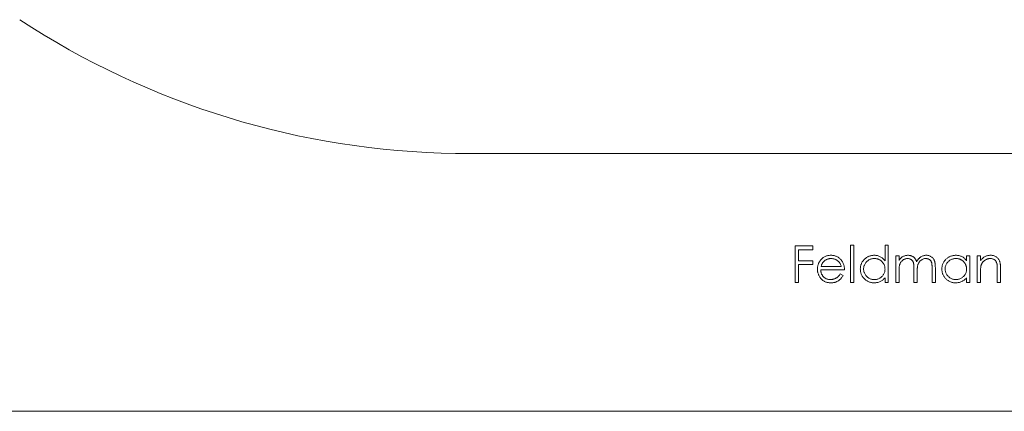
# Model space of a CAD drawing. Units: millimetres. Extents: x 10 to 584, y 10 to 410.
# Drawn here: x 261 to 319, y 213 to 236 of the extents above; entities that cross this region are included whole.
import ezdxf

# ---------------------------------------------------------------- set-up
doc = ezdxf.new("R2010")
doc.units = ezdxf.units.MM
doc.header["$LTSCALE"] = 2

msp = doc.modelspace()

# ---------------------------------------------------------------- linework, layer by layer
at = {"color": 7, "linetype": 'Continuous', "lineweight": 15}
for p, q in [((370.536, 228.363), (286.774, 228.363)), ((306.546, 222.98), (307.577, 222.98)), ((306.546, 220.863), (306.546, 222.98)), ((306.736, 222.763), (306.736, 222.111)), ((307.577, 222.763), (306.736, 222.763)), ((307.577, 222.98), (307.577, 222.763)), ((309.776, 223.034), (309.965, 223.034)), ((309.776, 220.863), (309.776, 223.034)), ((309.965, 223.034), (309.965, 220.863)), ((311.784, 223.034), (311.974, 223.034)), ((311.784, 222.111), (311.784, 223.034)), ((311.974, 223.034), (311.974, 220.863)), ((306.736, 222.111), (307.577, 222.111)), ((307.577, 222.111), (307.577, 221.894)), ((312.408, 222.41), (312.598, 222.41)), ((312.408, 220.863), (312.408, 222.41)), ((312.598, 222.41), (312.598, 222.141)), ((316.533, 222.41), (316.723, 222.41)), ((316.533, 222.124), (316.533, 222.41)), ((316.723, 222.41), (316.723, 220.863)), ((317.157, 222.41), (317.347, 222.41)), ((317.157, 220.863), (317.157, 222.41)), ((317.347, 222.41), (317.347, 222.131)), ((306.736, 221.894), (306.736, 220.863)), ((307.577, 221.894), (306.736, 221.894)), ((309.423, 221.596), (308.039, 221.596)), ((308.059, 221.786), (309.233, 221.786)), ((309.173, 221.352), (309.341, 221.263)), ((312.598, 221.514), (312.598, 220.863)), ((313.466, 220.863), (313.466, 221.65)), ((313.656, 221.465), (313.656, 220.863)), ((314.524, 220.863), (314.524, 221.702)), ((314.714, 221.701), (314.714, 220.863)), ((317.347, 221.422), (317.347, 220.863)), ((318.324, 220.863), (318.324, 221.591)), ((318.514, 221.653), (318.514, 220.863)), ((306.736, 220.863), (306.546, 220.863)), ((309.965, 220.863), (309.776, 220.863)), ((311.784, 220.863), (311.784, 221.131)), ((311.974, 220.863), (311.784, 220.863)), ((312.598, 220.863), (312.408, 220.863)), ((313.656, 220.863), (313.466, 220.863)), ((314.714, 220.863), (314.524, 220.863)), ((316.533, 220.863), (316.533, 221.131)), ((316.723, 220.863), (316.533, 220.863)), ((317.347, 220.863), (317.157, 220.863)), ((318.514, 220.863), (318.324, 220.863)), ((248.635, 213.363), (370.536, 213.363))]:
    msp.add_line(p, q, dxfattribs=at)
msp.add_arc((287.465, 275.934), 47.576, 236.76604, 269.16773, dxfattribs=at)
for points, knots in [([(307.849, 221.632), (307.849, 221.656), (307.851, 221.703), (307.859, 221.773), (307.873, 221.841), (307.892, 221.907), (307.918, 221.97), (307.948, 222.032), (307.985, 222.092), (308.013, 222.13), (308.027, 222.149)], [0, 0, 0, 0, 0.128045, 0.253768, 0.377428, 0.500551, 0.623296, 0.746578, 0.872348, 1, 1, 1, 1]), ([(308.027, 222.149), (308.046, 222.172), (308.084, 222.217), (308.148, 222.276), (308.217, 222.326), (308.29, 222.367), (308.369, 222.398), (308.452, 222.421), (308.54, 222.434), (308.601, 222.436), (308.632, 222.437)], [0, 0, 0, 0, 0.128835, 0.253589, 0.374643, 0.49534, 0.616325, 0.739759, 0.866842, 1, 1, 1, 1]), ([(308.243, 222.102), (308.233, 222.093), (308.212, 222.075), (308.185, 222.043), (308.159, 222.008), (308.135, 221.97), (308.113, 221.929), (308.093, 221.884), (308.074, 221.836), (308.064, 221.803), (308.059, 221.786)], [0, 0, 0, 0, 0.109984, 0.22258, 0.3385, 0.458709, 0.585535, 0.717518, 0.854667, 1, 1, 1, 1]), ([(308.641, 222.247), (308.622, 222.247), (308.585, 222.246), (308.53, 222.239), (308.477, 222.228), (308.425, 222.212), (308.377, 222.191), (308.329, 222.166), (308.285, 222.137), (308.257, 222.114), (308.243, 222.102)], [0, 0, 0, 0, 0.131092, 0.259141, 0.384162, 0.505992, 0.629098, 0.750669, 0.874039, 1, 1, 1, 1]), ([(308.632, 222.437), (308.663, 222.436), (308.725, 222.435), (308.816, 222.42), (308.902, 222.396), (308.983, 222.363), (309.059, 222.32), (309.13, 222.266), (309.196, 222.205), (309.235, 222.157), (309.254, 222.133)], [0, 0, 0, 0, 0.13204, 0.259033, 0.38188, 0.502258, 0.622752, 0.744743, 0.870109, 1, 1, 1, 1]), ([(309.233, 221.786), (309.226, 221.811), (309.212, 221.86), (309.185, 221.927), (309.153, 221.986), (309.116, 222.038), (309.074, 222.084), (309.025, 222.124), (308.97, 222.16), (308.91, 222.191), (308.846, 222.216), (308.779, 222.234), (308.711, 222.246), (308.665, 222.247), (308.641, 222.247)], [0, 0, 0, 0, 0.0962401, 0.1852313, 0.2675005, 0.3444004, 0.4195949, 0.4968906, 0.5766379, 0.6602679, 0.7453866, 0.8300403, 0.9144742, 1, 1, 1, 1]), ([(309.254, 222.133), (309.268, 222.114), (309.294, 222.078), (309.328, 222.019), (309.357, 221.957), (309.38, 221.891), (309.399, 221.822), (309.412, 221.75), (309.42, 221.674), (309.422, 221.622), (309.423, 221.596)], [0, 0, 0, 0, 0.118522, 0.236255, 0.356174, 0.47725, 0.60154, 0.729618, 0.862158, 1, 1, 1, 1]), ([(310.345, 221.641), (310.346, 221.668), (310.348, 221.721), (310.359, 221.799), (310.378, 221.874), (310.404, 221.947), (310.438, 222.016), (310.479, 222.082), (310.527, 222.145), (310.583, 222.204), (310.643, 222.259), (310.708, 222.306), (310.775, 222.347), (310.846, 222.38), (310.92, 222.406), (310.997, 222.424), (311.076, 222.435), (311.13, 222.436), (311.158, 222.437)], [0, 0, 0, 0, 0.063775, 0.126079, 0.186904, 0.247574, 0.308003, 0.369132, 0.432033, 0.496791, 0.561611, 0.624914, 0.686726, 0.748079, 0.809582, 0.871631, 0.934886, 1, 1, 1, 1]), ([(311.16, 222.247), (311.133, 222.246), (311.078, 222.244), (310.997, 222.229), (310.92, 222.204), (310.847, 222.169), (310.779, 222.125), (310.718, 222.073), (310.664, 222.012), (310.618, 221.945), (310.581, 221.872), (310.555, 221.796), (310.538, 221.718), (310.536, 221.665), (310.535, 221.639)], [0, 0, 0, 0, 0.085921, 0.169593, 0.252476, 0.336244, 0.419505, 0.502036, 0.584775, 0.669846, 0.754185, 0.836658, 0.91801, 1, 1, 1, 1]), ([(311.158, 222.437), (311.189, 222.436), (311.251, 222.434), (311.342, 222.419), (311.428, 222.393), (311.509, 222.357), (311.586, 222.31), (311.658, 222.254), (311.724, 222.187), (311.764, 222.137), (311.784, 222.111)], [0, 0, 0, 0, 0.128884, 0.252985, 0.37421, 0.494102, 0.614753, 0.738511, 0.866243, 1, 1, 1, 1]), ([(311.784, 221.633), (311.783, 221.655), (311.782, 221.697), (311.773, 221.758), (311.759, 221.818), (311.74, 221.874), (311.714, 221.928), (311.683, 221.979), (311.646, 222.027), (311.604, 222.072), (311.558, 222.113), (311.509, 222.149), (311.457, 222.179), (311.403, 222.204), (311.346, 222.224), (311.286, 222.237), (311.224, 222.246), (311.182, 222.247), (311.16, 222.247)], [0, 0, 0, 0, 0.065634, 0.129188, 0.191219, 0.251913, 0.312507, 0.373494, 0.435152, 0.498741, 0.562095, 0.624187, 0.685476, 0.746097, 0.807612, 0.869967, 0.933951, 1, 1, 1, 1]), ([(312.598, 222.141), (312.615, 222.165), (312.648, 222.21), (312.701, 222.269), (312.755, 222.32), (312.794, 222.346), (312.812, 222.359)], [0, 0, 0, 0, 0.283595, 0.543395, 0.780646, 1, 1, 1, 1]), ([(313.098, 222.247), (313.075, 222.246), (313.029, 222.244), (312.962, 222.228), (312.897, 222.202), (312.835, 222.166), (312.779, 222.121), (312.729, 222.068), (312.687, 222.009), (312.66, 221.953), (312.642, 221.904), (312.63, 221.862), (312.62, 221.815), (312.612, 221.764), (312.605, 221.708), (312.601, 221.648), (312.598, 221.582), (312.598, 221.537), (312.598, 221.514)], [0, 0, 0, 0, 0.068677, 0.136871, 0.206114, 0.277538, 0.349772, 0.421251, 0.492911, 0.567027, 0.606614, 0.649704, 0.697303, 0.749086, 0.804881, 0.865485, 0.930237, 1, 1, 1, 1]), ([(312.812, 222.359), (312.838, 222.371), (312.888, 222.395), (312.967, 222.419), (313.049, 222.434), (313.104, 222.436), (313.131, 222.437)], [0, 0, 0, 0, 0.2537341, 0.5030351, 0.7500136, 1, 1, 1, 1]), ([(313.466, 221.65), (313.466, 221.672), (313.466, 221.715), (313.464, 221.776), (313.461, 221.832), (313.458, 221.882), (313.453, 221.926), (313.447, 221.965), (313.44, 221.998), (313.429, 222.035), (313.411, 222.075), (313.383, 222.118), (313.348, 222.156), (313.308, 222.188), (313.262, 222.215), (313.211, 222.234), (313.156, 222.245), (313.118, 222.246), (313.098, 222.247)], [0, 0, 0, 0, 0.08253, 0.158779, 0.227738, 0.289946, 0.345499, 0.393896, 0.436374, 0.472122, 0.536384, 0.599078, 0.661948, 0.726311, 0.791771, 0.858647, 0.927305, 1, 1, 1, 1]), ([(313.131, 222.437), (313.15, 222.436), (313.187, 222.435), (313.242, 222.427), (313.295, 222.413), (313.346, 222.393), (313.394, 222.37), (313.438, 222.342), (313.478, 222.311), (313.513, 222.274), (313.545, 222.233), (313.574, 222.184), (313.601, 222.127), (313.616, 222.085), (313.623, 222.064)], [0, 0, 0, 0, 0.084152, 0.166532, 0.248836, 0.331246, 0.412957, 0.490494, 0.566156, 0.639987, 0.716765, 0.802144, 0.895833, 1, 1, 1, 1]), ([(313.623, 222.064), (313.632, 222.079), (313.648, 222.108), (313.675, 222.15), (313.704, 222.189), (313.734, 222.225), (313.766, 222.258), (313.799, 222.289), (313.834, 222.317), (313.882, 222.35), (313.945, 222.385), (314.024, 222.415), (314.107, 222.434), (314.163, 222.436), (314.191, 222.437)], [0, 0, 0, 0, 0.071766, 0.141226, 0.209116, 0.27484, 0.339483, 0.402476, 0.464942, 0.526833, 0.647415, 0.765562, 0.881615, 1, 1, 1, 1]), ([(314.158, 222.247), (314.134, 222.246), (314.086, 222.245), (314.017, 222.227), (313.951, 222.201), (313.889, 222.164), (313.832, 222.118), (313.783, 222.064), (313.743, 222.004), (313.715, 221.947), (313.698, 221.897), (313.686, 221.853), (313.678, 221.802), (313.669, 221.746), (313.664, 221.684), (313.659, 221.616), (313.657, 221.543), (313.656, 221.491), (313.656, 221.465)], [0, 0, 0, 0, 0.068158, 0.134707, 0.201865, 0.270788, 0.340024, 0.408083, 0.476813, 0.547346, 0.58564, 0.628865, 0.677153, 0.730803, 0.789807, 0.854325, 0.924365, 1, 1, 1, 1]), ([(314.524, 221.702), (314.524, 221.722), (314.524, 221.76), (314.523, 221.814), (314.52, 221.864), (314.516, 221.909), (314.511, 221.949), (314.505, 221.984), (314.498, 222.015), (314.486, 222.049), (314.468, 222.086), (314.441, 222.126), (314.406, 222.162), (314.366, 222.192), (314.32, 222.217), (314.27, 222.235), (314.215, 222.246), (314.177, 222.247), (314.158, 222.247)], [0, 0, 0, 0, 0.078343, 0.150563, 0.216151, 0.27568, 0.328707, 0.375904, 0.417302, 0.452693, 0.517265, 0.581217, 0.645322, 0.712024, 0.78013, 0.850218, 0.922649, 1, 1, 1, 1]), ([(314.191, 222.437), (314.217, 222.436), (314.267, 222.434), (314.341, 222.419), (314.41, 222.393), (314.474, 222.358), (314.532, 222.314), (314.582, 222.261), (314.624, 222.201), (314.651, 222.143), (314.67, 222.093), (314.682, 222.05), (314.692, 222.003), (314.7, 221.951), (314.706, 221.895), (314.711, 221.834), (314.714, 221.769), (314.714, 221.724), (314.714, 221.701)], [0, 0, 0, 0, 0.075604, 0.147965, 0.218797, 0.28947, 0.359724, 0.429708, 0.500497, 0.574429, 0.613947, 0.657155, 0.703973, 0.754939, 0.809707, 0.868833, 0.932385, 1, 1, 1, 1]), ([(315.094, 221.641), (315.095, 221.668), (315.097, 221.721), (315.108, 221.799), (315.127, 221.874), (315.153, 221.947), (315.187, 222.016), (315.228, 222.082), (315.276, 222.145), (315.332, 222.204), (315.392, 222.259), (315.457, 222.306), (315.524, 222.347), (315.595, 222.38), (315.669, 222.406), (315.745, 222.424), (315.825, 222.435), (315.879, 222.436), (315.907, 222.437)], [0, 0, 0, 0, 0.063775, 0.126079, 0.186904, 0.247574, 0.308003, 0.369132, 0.432033, 0.496791, 0.561611, 0.624914, 0.686726, 0.748079, 0.809582, 0.871631, 0.934886, 1, 1, 1, 1]), ([(315.909, 222.247), (315.882, 222.246), (315.827, 222.244), (315.746, 222.229), (315.669, 222.204), (315.596, 222.169), (315.528, 222.125), (315.467, 222.073), (315.413, 222.012), (315.367, 221.945), (315.33, 221.872), (315.304, 221.796), (315.287, 221.718), (315.285, 221.665), (315.284, 221.639)], [0, 0, 0, 0, 0.085921, 0.169593, 0.252476, 0.336244, 0.419505, 0.502036, 0.584775, 0.669846, 0.754185, 0.836658, 0.91801, 1, 1, 1, 1]), ([(315.907, 222.437), (315.938, 222.436), (316, 222.435), (316.091, 222.42), (316.176, 222.396), (316.258, 222.364), (316.335, 222.32), (316.406, 222.266), (316.474, 222.2), (316.513, 222.15), (316.533, 222.124)], [0, 0, 0, 0, 0.129862, 0.254654, 0.376015, 0.495255, 0.614798, 0.738106, 0.865196, 1, 1, 1, 1]), ([(316.533, 221.633), (316.532, 221.655), (316.531, 221.697), (316.522, 221.758), (316.508, 221.818), (316.489, 221.874), (316.463, 221.928), (316.432, 221.979), (316.395, 222.027), (316.353, 222.072), (316.307, 222.113), (316.258, 222.149), (316.206, 222.179), (316.152, 222.204), (316.095, 222.224), (316.035, 222.237), (315.973, 222.246), (315.931, 222.247), (315.909, 222.247)], [0, 0, 0, 0, 0.065634, 0.129188, 0.191219, 0.251913, 0.312507, 0.373494, 0.435152, 0.498741, 0.562095, 0.624187, 0.685476, 0.746097, 0.807612, 0.869967, 0.933951, 1, 1, 1, 1]), ([(317.347, 222.131), (317.367, 222.156), (317.406, 222.205), (317.472, 222.27), (317.541, 222.323), (317.614, 222.366), (317.69, 222.397), (317.769, 222.421), (317.851, 222.434), (317.907, 222.436), (317.935, 222.437)], [0, 0, 0, 0, 0.140976, 0.273569, 0.398988, 0.51993, 0.63811, 0.756589, 0.87686, 1, 1, 1, 1]), ([(317.902, 222.247), (317.887, 222.247), (317.857, 222.246), (317.812, 222.241), (317.768, 222.231), (317.726, 222.219), (317.685, 222.201), (317.644, 222.182), (317.606, 222.157), (317.569, 222.13), (317.534, 222.099), (317.502, 222.068), (317.473, 222.033), (317.447, 221.998), (317.425, 221.96), (317.405, 221.921), (317.388, 221.88), (317.38, 221.852), (317.376, 221.838)], [0, 0, 0, 0, 0.063986, 0.126627, 0.188984, 0.25023, 0.312351, 0.374574, 0.438148, 0.50292, 0.567974, 0.630771, 0.692935, 0.754398, 0.815218, 0.876117, 0.938015, 1, 1, 1, 1]), ([(318.301, 221.943), (318.295, 221.967), (318.282, 222.013), (318.252, 222.076), (318.213, 222.129), (318.166, 222.173), (318.111, 222.207), (318.048, 222.23), (317.977, 222.245), (317.928, 222.246), (317.902, 222.247)], [0, 0, 0, 0, 0.13552, 0.260833, 0.378476, 0.493178, 0.609281, 0.729981, 0.859261, 1, 1, 1, 1]), ([(317.935, 222.437), (317.964, 222.436), (318.02, 222.434), (318.101, 222.418), (318.178, 222.39), (318.248, 222.352), (318.312, 222.304), (318.368, 222.249), (318.414, 222.185), (318.445, 222.126), (318.465, 222.073), (318.478, 222.028), (318.489, 221.978), (318.498, 221.923), (318.505, 221.863), (318.51, 221.798), (318.513, 221.727), (318.513, 221.678), (318.514, 221.653)], [0, 0, 0, 0, 0.07724, 0.151178, 0.223488, 0.295543, 0.366976, 0.437131, 0.507044, 0.57856, 0.616614, 0.658756, 0.704491, 0.754803, 0.809332, 0.868274, 0.932073, 1, 1, 1, 1]), ([(318.324, 221.591), (318.323, 221.612), (318.323, 221.652), (318.323, 221.71), (318.321, 221.762), (318.318, 221.809), (318.315, 221.85), (318.311, 221.886), (318.307, 221.916), (318.303, 221.935), (318.301, 221.943)], [0, 0, 0, 0, 0.17885, 0.3421096, 0.4898257, 0.6232544, 0.7400797, 0.8414827, 0.9289077, 1, 1, 1, 1]), ([(308.627, 220.836), (308.597, 220.837), (308.539, 220.838), (308.455, 220.85), (308.375, 220.869), (308.301, 220.895), (308.231, 220.93), (308.167, 220.972), (308.107, 221.022), (308.054, 221.08), (308.006, 221.141), (307.964, 221.205), (307.928, 221.272), (307.9, 221.34), (307.876, 221.41), (307.86, 221.482), (307.851, 221.557), (307.85, 221.607), (307.849, 221.632)], [0, 0, 0, 0, 0.071579, 0.139629, 0.204797, 0.268135, 0.329814, 0.391301, 0.453434, 0.516552, 0.579631, 0.641119, 0.701294, 0.76081, 0.819932, 0.87892, 0.938983, 1, 1, 1, 1]), ([(308.039, 221.596), (308.04, 221.576), (308.042, 221.535), (308.05, 221.477), (308.064, 221.421), (308.082, 221.368), (308.105, 221.318), (308.133, 221.271), (308.167, 221.227), (308.204, 221.185), (308.246, 221.148), (308.289, 221.115), (308.336, 221.088), (308.385, 221.065), (308.436, 221.047), (308.49, 221.035), (308.546, 221.027), (308.584, 221.026), (308.603, 221.026)], [0, 0, 0, 0, 0.068385, 0.134476, 0.198391, 0.260753, 0.321829, 0.383037, 0.444653, 0.507398, 0.569825, 0.630778, 0.690929, 0.750945, 0.811049, 0.872331, 0.935004, 1, 1, 1, 1]), ([(308.603, 221.026), (308.622, 221.026), (308.66, 221.027), (308.716, 221.034), (308.771, 221.046), (308.825, 221.061), (308.877, 221.08), (308.925, 221.103), (308.969, 221.129), (309.01, 221.158), (309.05, 221.194), (309.089, 221.238), (309.132, 221.291), (309.158, 221.331), (309.173, 221.352)], [0, 0, 0, 0, 0.082592, 0.163879, 0.245659, 0.327726, 0.40861, 0.485749, 0.559169, 0.630268, 0.705306, 0.792065, 0.889796, 1, 1, 1, 1]), ([(311.152, 220.836), (311.125, 220.837), (311.071, 220.838), (310.991, 220.85), (310.915, 220.868), (310.842, 220.893), (310.772, 220.927), (310.705, 220.967), (310.641, 221.015), (310.581, 221.07), (310.526, 221.129), (310.477, 221.193), (310.437, 221.26), (310.403, 221.33), (310.377, 221.403), (310.359, 221.48), (310.348, 221.559), (310.346, 221.613), (310.345, 221.641)], [0, 0, 0, 0, 0.06462, 0.127433, 0.189004, 0.24993, 0.310668, 0.372329, 0.434939, 0.499576, 0.564191, 0.626735, 0.688109, 0.749294, 0.810331, 0.871901, 0.935046, 1, 1, 1, 1]), ([(310.535, 221.639), (310.536, 221.612), (310.539, 221.56), (310.555, 221.482), (310.582, 221.406), (310.619, 221.332), (310.665, 221.264), (310.719, 221.203), (310.781, 221.15), (310.849, 221.106), (310.922, 221.07), (310.999, 221.045), (311.078, 221.029), (311.132, 221.027), (311.159, 221.026)], [0, 0, 0, 0, 0.081589, 0.162859, 0.245484, 0.330807, 0.416493, 0.499893, 0.583048, 0.667158, 0.751312, 0.833785, 0.916256, 1, 1, 1, 1]), ([(311.159, 221.026), (311.186, 221.027), (311.241, 221.029), (311.322, 221.044), (311.4, 221.07), (311.475, 221.105), (311.544, 221.148), (311.607, 221.199), (311.66, 221.258), (311.705, 221.323), (311.74, 221.394), (311.766, 221.47), (311.781, 221.55), (311.783, 221.605), (311.784, 221.633)], [0, 0, 0, 0, 0.084802, 0.168664, 0.252552, 0.33824, 0.423103, 0.505556, 0.586176, 0.667136, 0.748499, 0.830452, 0.913456, 1, 1, 1, 1]), ([(315.901, 220.836), (315.873, 220.837), (315.82, 220.838), (315.74, 220.85), (315.664, 220.868), (315.591, 220.893), (315.521, 220.927), (315.454, 220.967), (315.39, 221.015), (315.33, 221.07), (315.275, 221.129), (315.226, 221.193), (315.186, 221.26), (315.152, 221.33), (315.126, 221.403), (315.108, 221.48), (315.097, 221.559), (315.095, 221.613), (315.094, 221.641)], [0, 0, 0, 0, 0.06462, 0.127433, 0.189004, 0.24993, 0.310668, 0.372329, 0.434939, 0.499576, 0.564191, 0.626735, 0.688109, 0.749294, 0.810331, 0.871901, 0.935046, 1, 1, 1, 1]), ([(315.284, 221.639), (315.285, 221.612), (315.288, 221.56), (315.304, 221.482), (315.331, 221.406), (315.368, 221.332), (315.414, 221.264), (315.468, 221.203), (315.53, 221.15), (315.598, 221.106), (315.671, 221.07), (315.748, 221.045), (315.827, 221.029), (315.881, 221.027), (315.908, 221.026)], [0, 0, 0, 0, 0.081589, 0.162859, 0.245484, 0.330807, 0.416493, 0.499893, 0.583048, 0.667158, 0.751312, 0.833785, 0.916256, 1, 1, 1, 1]), ([(315.908, 221.026), (315.935, 221.027), (315.99, 221.029), (316.07, 221.044), (316.149, 221.07), (316.224, 221.105), (316.293, 221.148), (316.356, 221.199), (316.409, 221.258), (316.454, 221.323), (316.489, 221.394), (316.515, 221.47), (316.53, 221.55), (316.532, 221.605), (316.533, 221.633)], [0, 0, 0, 0, 0.084802, 0.168664, 0.252552, 0.33824, 0.423103, 0.505556, 0.586176, 0.667136, 0.748499, 0.830452, 0.913456, 1, 1, 1, 1]), ([(317.376, 221.838), (317.374, 221.827), (317.368, 221.804), (317.363, 221.767), (317.358, 221.724), (317.353, 221.675), (317.351, 221.62), (317.348, 221.56), (317.347, 221.493), (317.347, 221.447), (317.347, 221.422)], [0, 0, 0, 0, 0.076995, 0.167615, 0.271052, 0.38946, 0.520843, 0.666399, 0.826094, 1, 1, 1, 1]), ([(309.341, 221.263), (309.328, 221.239), (309.302, 221.193), (309.257, 221.129), (309.21, 221.072), (309.158, 221.022), (309.104, 220.979), (309.047, 220.941), (308.986, 220.909), (308.922, 220.882), (308.854, 220.861), (308.782, 220.847), (308.706, 220.838), (308.654, 220.837), (308.627, 220.836)], [0, 0, 0, 0, 0.09337, 0.181661, 0.265874, 0.346355, 0.4246, 0.501903, 0.579992, 0.658443, 0.738672, 0.821894, 0.908801, 1, 1, 1, 1]), ([(311.784, 221.131), (311.762, 221.107), (311.72, 221.059), (311.651, 220.998), (311.577, 220.947), (311.499, 220.905), (311.417, 220.874), (311.332, 220.852), (311.243, 220.838), (311.183, 220.837), (311.152, 220.836)], [0, 0, 0, 0, 0.134298, 0.262085, 0.38627, 0.507165, 0.6273, 0.748145, 0.87237, 1, 1, 1, 1]), ([(316.533, 221.131), (316.511, 221.107), (316.469, 221.059), (316.4, 220.998), (316.326, 220.947), (316.248, 220.905), (316.166, 220.874), (316.081, 220.852), (315.992, 220.838), (315.932, 220.837), (315.901, 220.836)], [0, 0, 0, 0, 0.134298, 0.262085, 0.38627, 0.507165, 0.6273, 0.748145, 0.87237, 1, 1, 1, 1])]:
    msp.add_open_spline(points, degree=3, knots=knots, dxfattribs=at)

doc.saveas('drawing.dxf')
